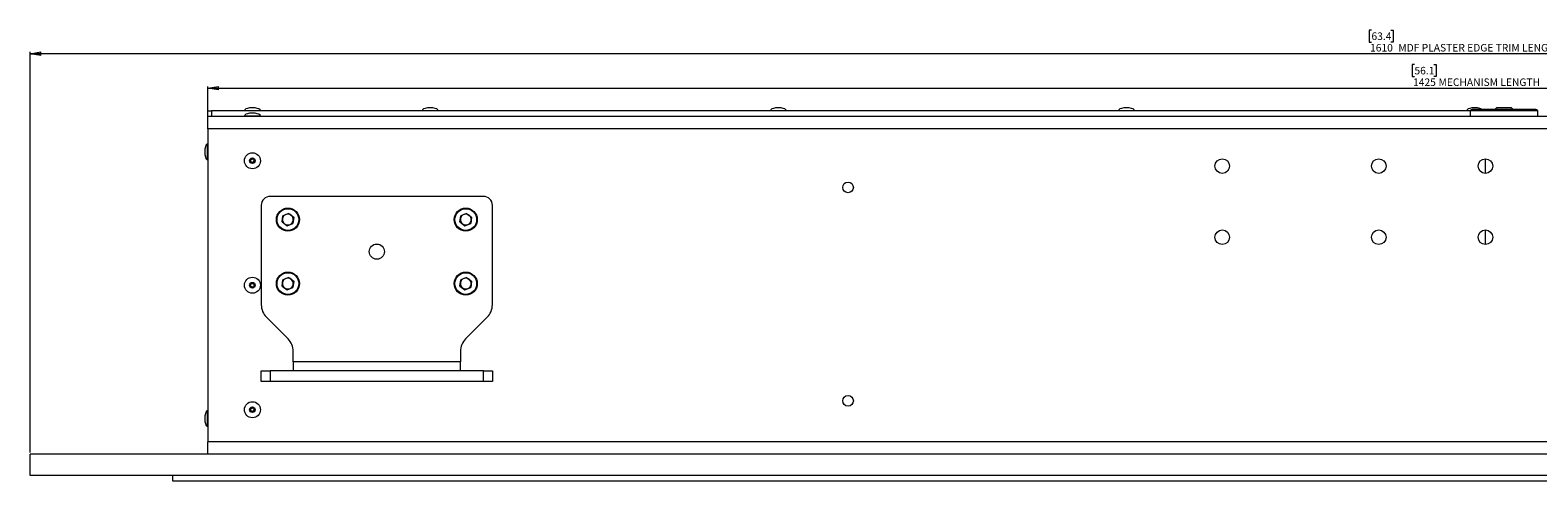
# Paper-space layout 'CHR7-RES DOWN' of a CAD drawing. Units: millimetres. Extents: x 100 to 7945, y 374 to 7931.
# Drawn here: x 5468 to 6316, y 5191 to 5445 of the extents above; entities that cross this region are included whole.
import ezdxf

# ---------------------------------------------------------------- set-up
doc = ezdxf.new("R2010")
doc.units = ezdxf.units.MM
doc.styles.add('SLDTEXTSTYLE0', font='TXT', dxfattribs={"width": 0.75})
doc.dimstyles.new('SLDDIMSTYLE0', dxfattribs={"dimtxt": 4.233333, "dimasz": 6, "dimexe": 0, "dimexo": 0.0625, "dimgap": 1.058333, "dimtad": 1, "dimdec": 1, "dimrnd": 1e-09, "dimzin": 12, "dimdsep": 46, "dimtxsty": 'SLDTEXTSTYLE0', "dimblk1": 'CLOSED', "dimblk2": 'CLOSED', "dimsah": 1, "dimcen": 0.09, "dimadec": 0, "dimazin": 3, "dimtfac": 1, "dimtdec": 1, "dimtofl": 0, "dimtmove": 0, "dimatfit": 3, "dimldrblk": 'CLOSED', "dimfxl": 0, "dimfrac": 2, "dimtolj": 1, "dimtzin": 12, "dimarcsym": 0})

# ---------------------------------------------------------------- blocks, each defined once
blk = doc.blocks.new('_Closed')
at = {"color": 0, "linetype": 'ByBlock', "lineweight": -2}
for p, q in [((-1, 0.166667), (0, 0)), ((-1, 0.166667), (-1, -0.166667)), ((0, 0), (-1, -0.166667)), ((0, 0), (-1, 0))]:
    blk.add_line(p, q, dxfattribs=at)
blk = doc.blocks.new('_D_23')
at = {"color": 7, "linetype": 'Continuous', "lineweight": 0}
for p, q in [((6246.71, 5425.48), (6245.42, 5425.48)), ((6245.42, 5425.48), (6245.42, 5418.75)), ((6245.42, 5418.75), (6246.71, 5418.75)), ((6257.66, 5425.48), (6258.94, 5425.48)), ((6258.94, 5418.75), (6257.66, 5418.75)), ((6258.94, 5425.48), (6258.94, 5418.75)), ((5568.11, 5390.42), (5568.11, 5413.25)), ((5568.11, 5412.25), (6993.11, 5412.25)), ((6993.11, 5390.42), (6993.11, 5413.25))]:
    blk.add_line(p, q, dxfattribs=at)
at = {"color": 7, "linetype": 'Continuous', "lineweight": 18, "xscale": 6, "yscale": 6, "rotation": 180.0000000000001}
blk.add_blockref('_Closed', (5568.11, 5412.25), dxfattribs=at)
at = {"color": 7, "linetype": 'Continuous', "lineweight": 18, "xscale": 6, "yscale": 6}
blk.add_blockref('_Closed', (6993.11, 5412.25), dxfattribs=at)
at = {"color": 7, "linetype": 'Continuous', "lineweight": 18, "attachment_point": 1, "style": 'SLDTEXTSTYLE0'}
for s, insert, char_height in [('56.1', (6246.71, 5424.21), 4.233), ('1425', (6245.93, 5417.71), 4.233), ('MECHANISM LENGTH', (6260.23, 5417.71), 4.2333)]:
    blk.add_mtext(s, dxfattribs=dict(at, insert=insert, char_height=char_height))
blk = doc.blocks.new('_D_24')
at = {"color": 7, "linetype": 'Continuous', "lineweight": 0}
for p, q in [((6222.54, 5444.85), (6221.25, 5444.85)), ((6221.25, 5444.85), (6221.25, 5438.12)), ((6233.48, 5444.85), (6234.77, 5444.85)), ((6234.77, 5444.85), (6234.77, 5438.12)), ((6221.25, 5438.12), (6222.54, 5438.12)), ((6234.77, 5438.12), (6233.48, 5438.12)), ((5468.11, 5207.42), (5468.11, 5432.62)), ((7078.11, 5431.62), (5468.11, 5431.62)), ((7078.11, 5207.42), (7078.11, 5432.62))]:
    blk.add_line(p, q, dxfattribs=at)
at = {"color": 7, "linetype": 'Continuous', "lineweight": 18, "xscale": 6, "yscale": 6, "rotation": 180.0000000000001}
blk.add_blockref('_Closed', (5468.11, 5431.62), dxfattribs=at)
at = {"color": 7, "linetype": 'Continuous', "lineweight": 18, "xscale": 6, "yscale": 6}
blk.add_blockref('_Closed', (7078.11, 5431.62), dxfattribs=at)
at = {"color": 7, "linetype": 'Continuous', "lineweight": 18, "attachment_point": 1, "style": 'SLDTEXTSTYLE0'}
for s, insert, char_height in [('1610', (6221.75, 5437.08), 4.233), ('63.4', (6222.54, 5443.58), 4.233), ('MDF PLASTER EDGE TRIM LENGTH', (6237.64, 5437.08), 4.2333)]:
    blk.add_mtext(s, dxfattribs=dict(at, insert=insert, char_height=char_height))

psp = doc.layouts.new('CHR7-RES DOWN')

# ---------------------------------------------------------------- linework, layer by layer
at = {"color": 7, "linetype": 'Continuous', "lineweight": 18}
for p, q in [((5568.11334, 5396.41847), (5568.11334, 5399.41847)), ((5568.11334, 5399.41847), (5570.11334, 5399.41847)), ((5568.11334, 5389.41847), (5568.11334, 5396.41847)), ((5568.11334, 5396.41847), (6993.11334, 5396.41847)), ((5570.11334, 5399.41847), (5570.11334, 5396.41847)), ((6278.11334, 5399.41847), (5570.11334, 5399.41847)), ((5588.61334, 5399.61847), (5588.61334, 5399.41847)), ((5588.61334, 5396.61847), (5588.61334, 5396.41847)), ((5594.61334, 5401.12284), (5591.61334, 5401.12284)), ((5594.61334, 5398.12284), (5591.61334, 5398.12284)), ((5597.61334, 5399.41847), (5597.61334, 5399.61847)), ((5597.61334, 5396.41847), (5597.61334, 5396.61847)), ((5688.61334, 5399.61847), (5688.61334, 5399.41847)), ((5694.61334, 5401.12284), (5691.61334, 5401.12284)), ((5697.61334, 5399.41847), (5697.61334, 5399.61847)), ((5884.44668, 5399.61847), (5884.44668, 5399.41847)), ((5890.44668, 5401.12284), (5887.44668, 5401.12284)), ((5893.44668, 5399.41847), (5893.44668, 5399.61847)), ((6080.28001, 5399.61847), (6080.28001, 5399.41847)), ((6086.28001, 5401.12284), (6083.28001, 5401.12284)), ((6089.28001, 5399.41847), (6089.28001, 5399.61847)), ((6276.11334, 5399.61847), (6276.11334, 5399.41847)), ((6278.81702, 5400.12216), (6278.11334, 5399.41847)), ((6278.11334, 5399.41847), (6278.11334, 5396.41847)), ((6316.11334, 5399.41847), (6278.11334, 5399.41847)), ((6282.11334, 5401.12284), (6279.11334, 5401.12284)), ((6279.35796, 5400.41847), (6314.86873, 5400.41847)), ((6293.11334, 5401.41847), (6292.11334, 5400.41847)), ((6293.11334, 5401.41847), (6301.11334, 5401.41847)), ((6302.11334, 5400.41847), (6301.11334, 5401.41847)), ((6316.11334, 5399.41847), (6315.39628, 5400.13554)), ((6316.11334, 5396.41847), (6316.11334, 5399.41847)), ((5568.11334, 5389.41847), (5568.11334, 5213.41847)), ((6993.11334, 5389.41847), (5568.11334, 5389.41847)), ((5566.40898, 5377.91847), (5566.40898, 5374.91847)), ((5568.11334, 5380.91847), (5567.91334, 5380.91847)), ((5567.91334, 5371.91847), (5568.11334, 5371.91847)), ((6286.61334, 5364.31847), (6286.61334, 5372.51847)), ((5723.11334, 5351.36847), (5603.11334, 5351.36847)), ((5598.11334, 5346.36847), (5598.11334, 5290.46061)), ((5728.11334, 5290.46061), (5728.11334, 5346.36847)), ((5609.86104, 5336.97476), (5610.32351, 5340.46319)), ((5609.86104, 5336.97476), (5612.65088, 5334.83004)), ((5613.57581, 5341.8069), (5610.32351, 5340.46319)), ((5612.65088, 5334.83004), (5615.90318, 5336.17375)), ((5613.57581, 5341.8069), (5616.36564, 5339.66218)), ((5616.36564, 5339.66218), (5615.90318, 5336.17375)), ((5709.86104, 5336.97476), (5710.32351, 5340.46319)), ((5709.86104, 5336.97476), (5712.65088, 5334.83004)), ((5713.57581, 5341.8069), (5710.32351, 5340.46319)), ((5712.65088, 5334.83004), (5715.90318, 5336.17375)), ((5713.57581, 5341.8069), (5716.36564, 5339.66218)), ((5716.36564, 5339.66218), (5715.90318, 5336.17375)), ((6286.61334, 5324.31847), (6286.61334, 5332.51847)), ((5609.86104, 5300.97476), (5610.32351, 5304.46319)), ((5609.86104, 5300.97476), (5612.65088, 5298.83004)), ((5613.57581, 5305.8069), (5610.32351, 5304.46319)), ((5612.65088, 5298.83004), (5615.90318, 5300.17375)), ((5613.57581, 5305.8069), (5616.36564, 5303.66218)), ((5616.36564, 5303.66218), (5615.90318, 5300.17375)), ((5709.86104, 5300.97476), (5710.32351, 5304.46319)), ((5709.86104, 5300.97476), (5712.65088, 5298.83004)), ((5713.57581, 5305.8069), (5710.32351, 5304.46319)), ((5712.65088, 5298.83004), (5715.90318, 5300.17375)), ((5713.57581, 5305.8069), (5716.36564, 5303.66218)), ((5716.36564, 5303.66218), (5715.90318, 5300.17375)), ((5601.04227, 5283.38954), (5613.18441, 5271.24741)), ((5713.04227, 5271.24741), (5725.18441, 5283.38954)), ((5616.11334, 5258.26847), (5616.11334, 5264.17634)), ((5616.11334, 5258.26847), (5616.11334, 5253.31847)), ((5710.11334, 5258.26847), (5616.11334, 5258.26847)), ((5710.11334, 5264.17634), (5710.11334, 5258.26847)), ((5710.11334, 5253.31847), (5710.11334, 5258.26847)), ((5598.11334, 5247.31847), (5598.11334, 5253.31847)), ((5598.11334, 5253.31847), (5603.11334, 5253.31847)), ((5603.11334, 5253.31847), (5603.11334, 5247.31847)), ((5723.11334, 5253.31847), (5603.11334, 5253.31847)), ((5723.11334, 5247.31847), (5723.11334, 5253.31847)), ((5723.11334, 5253.31847), (5728.11334, 5253.31847)), ((5728.11334, 5253.31847), (5728.11334, 5247.31847)), ((5603.11334, 5247.31847), (5598.11334, 5247.31847)), ((5723.11334, 5247.31847), (5603.11334, 5247.31847)), ((5728.11334, 5247.31847), (5723.11334, 5247.31847)), ((5566.40898, 5227.91847), (5566.40898, 5224.91847)), ((5568.11334, 5230.91847), (5567.91334, 5230.91847)), ((5567.91334, 5221.91847), (5568.11334, 5221.91847)), ((6993.11334, 5213.41847), (5568.11334, 5213.41847)), ((5568.11334, 5206.41847), (5568.11334, 5213.41847)), ((5468.11334, 5194.41847), (5468.11334, 5206.41847)), ((7078.11334, 5206.41847), (5468.11334, 5206.41847)), ((7078.11334, 5194.41847), (5468.11334, 5194.41847)), ((5548.11334, 5194.41847), (5548.11334, 5191.41847)), ((5548.11334, 5191.41847), (6998.11334, 5191.41847))]:
    psp.add_line(p, q, dxfattribs=at)
at = {"color": 8, "linetype": 'Continuous', "lineweight": 18}
for p, q in [((5588.61334, 5399.61847), (5597.61334, 5399.61847)), ((5588.61334, 5396.61847), (5597.61334, 5396.61847)), ((5594.67874, 5401.11854), (5591.54795, 5401.11854)), ((5594.67874, 5398.11854), (5591.54795, 5398.11854)), ((5688.61334, 5399.61847), (5697.61334, 5399.61847)), ((5694.67874, 5401.11854), (5691.54795, 5401.11854)), ((5884.44668, 5399.61847), (5893.44668, 5399.61847)), ((5890.51207, 5401.11854), (5887.38128, 5401.11854)), ((6080.28001, 5399.61847), (6089.28001, 5399.61847)), ((6086.3454, 5401.11854), (6083.21461, 5401.11854)), ((6276.11334, 5399.61847), (6278.31334, 5399.61847)), ((6282.17874, 5401.11854), (6279.04795, 5401.11854)), ((5566.41327, 5377.98387), (5566.41327, 5374.85308)), ((5567.91334, 5371.91847), (5567.91334, 5380.91847)), ((5566.41327, 5227.98387), (5566.41327, 5224.85308)), ((5567.91334, 5221.91847), (5567.91334, 5230.91847))]:
    psp.add_line(p, q, dxfattribs=at)
at = {"color": 7, "linetype": 'Continuous', "lineweight": 18}
for centre, radius in [((5593.11334, 5371.41847), 4.5), ((5593.11334, 5371.41847), 1.5654), ((5593.11334, 5371.41847), 1), ((6138.61334, 5368.41847), 4.1), ((6226.61334, 5368.41847), 4.1), ((6286.61334, 5368.41847), 4.1), ((5928.11334, 5356.41847), 3), ((5613.11334, 5338.31847), 6.5), ((5613.11334, 5338.31847), 6.1), ((5713.11334, 5338.31847), 6.5), ((5713.11334, 5338.31847), 6.1), ((6138.61334, 5328.41847), 4.1), ((6226.61334, 5328.41847), 4.1), ((6286.61334, 5328.41847), 4.1), ((5663.11334, 5320.31847), 4.25), ((5613.11334, 5302.31847), 6.5), ((5713.11334, 5302.31847), 6.5), ((5593.11334, 5301.41847), 4.5), ((5593.11334, 5301.41847), 1.5654), ((5593.11334, 5301.41847), 1), ((5613.11334, 5302.31847), 6.1), ((5713.11334, 5302.31847), 6.1), ((5593.11334, 5231.41847), 4.5), ((5593.11334, 5231.41847), 1.5654), ((5593.11334, 5231.41847), 1), ((5928.11334, 5236.41847), 3)]:
    psp.add_circle(centre, radius, dxfattribs=at)
for centre, radius, start, end in [((5591.61334, 5400.62284), 0.5, 90, 97.51535051), ((5591.61334, 5397.62284), 0.5, 90, 97.51535051), ((5594.61334, 5400.62284), 0.5, 82.48464949, 90), ((5594.61334, 5397.62284), 0.5, 82.48464949, 90), ((5691.61334, 5400.62284), 0.5, 90, 97.51535051), ((5694.61334, 5400.62284), 0.5, 82.48464949, 90), ((5887.44668, 5400.62284), 0.5, 90, 97.51535051), ((5890.44668, 5400.62284), 0.5, 82.48464949, 90), ((6083.28001, 5400.62284), 0.5, 90, 97.51535051), ((6086.28001, 5400.62284), 0.5, 82.48464949, 90), ((6279.11334, 5400.62284), 0.5, 90, 97.51535051), ((6282.11334, 5400.62284), 0.5, 82.48464949, 90), ((5566.90898, 5377.91847), 0.5, 172.48464949, 180), ((5566.90898, 5374.91847), 0.5, 180, 187.51535051), ((5603.11334, 5346.36847), 5, 90, 180), ((5723.11334, 5346.36847), 5, 360, 90), ((5613.11334, 5338.31847), 3.0475, 172.44828085, 232.44828085), ((5613.11334, 5338.31847), 3.0475, 112.44828085, 172.44828085), ((5613.11334, 5338.31847), 3.0475, 232.44828085, 292.44828085), ((5613.11334, 5338.31847), 3.0475, 52.44828085, 112.44828085), ((5613.11334, 5338.31847), 3.0475, 292.44828085, 352.44828085), ((5613.11334, 5338.31847), 3.0475, 352.44828085, 52.44828085), ((5713.11334, 5338.31847), 3.0475, 172.44828085, 232.44828085), ((5713.11334, 5338.31847), 3.0475, 112.44828085, 172.44828085), ((5713.11334, 5338.31847), 3.0475, 232.44828085, 292.44828085), ((5713.11334, 5338.31847), 3.0475, 52.44828085, 112.44828085), ((5713.11334, 5338.31847), 3.0475, 292.44828085, 352.44828085), ((5713.11334, 5338.31847), 3.0475, 352.44828085, 52.44828085), ((5613.11334, 5302.31847), 3.0475, 172.44828085, 232.44828085), ((5613.11334, 5302.31847), 3.0475, 112.44828085, 172.44828085), ((5613.11334, 5302.31847), 3.0475, 52.44828085, 112.44828085), ((5613.11334, 5302.31847), 3.0475, 292.44828085, 352.44828085), ((5613.11334, 5302.31847), 3.0475, 352.44828085, 52.44828085), ((5713.11334, 5302.31847), 3.0475, 172.44828085, 232.44828085), ((5713.11334, 5302.31847), 3.0475, 112.44828085, 172.44828085), ((5713.11334, 5302.31847), 3.0475, 52.44828085, 112.44828085), ((5713.11334, 5302.31847), 3.0475, 292.44828085, 352.44828085), ((5713.11334, 5302.31847), 3.0475, 352.44828085, 52.44828085), ((5613.11334, 5302.31847), 3.0475, 232.44828085, 292.44828085), ((5713.11334, 5302.31847), 3.0475, 232.44828085, 292.44828085), ((5608.11334, 5290.46061), 10, 180, 225), ((5718.11334, 5290.46061), 10, 315, 0), ((5606.11334, 5264.17634), 10, 0, 45), ((5720.11334, 5264.17634), 10, 135, 180), ((5566.90898, 5227.91847), 0.5, 172.48464949, 180), ((5566.90898, 5224.91847), 0.5, 180, 187.51535051)]:
    psp.add_arc(centre, radius, start, end, dxfattribs=at)
for centre, major_axis, start_param, end_param in [((5593.11334, 5399.61847), (-4.5, 0), 5.067682702, 6.283185307), ((5593.11334, 5396.61847), (-4.5, 0), 5.067682702, 6.283185307), ((5593.11334, 5399.61847), (4.5, 0), 0, 1.215502606), ((5593.11334, 5396.61847), (4.5, 0), 0, 1.215502606), ((5693.11334, 5399.61847), (-4.5, 0), 5.067682702, 6.283185307), ((5693.11334, 5399.61847), (4.5, 0), 0, 1.215502606), ((5888.94668, 5399.61847), (-4.5, 0), 5.067682702, 6.283185307), ((5888.94668, 5399.61847), (4.5, 0), 0, 1.215502606), ((6084.78001, 5399.61847), (-4.5, 0), 5.067682702, 6.283185307), ((6084.78001, 5399.61847), (4.5, 0), 0, 1.215502606), ((6280.61334, 5399.61847), (-4.5, 0), 5.067682702, 6.283185307), ((6280.61334, 5399.61847), (4.5, 0), 0.523598776, 1.215502606), ((5567.91334, 5376.41847), (0, 4.5), 0, 1.215502606), ((5567.91334, 5376.41847), (0, -4.5), 5.067682702, 6.283185307), ((5567.91334, 5226.41847), (0, 4.5), 0, 1.215502606), ((5567.91334, 5226.41847), (0, -4.5), 5.067682702, 6.283185307)]:
    psp.add_ellipse(centre, major_axis=major_axis, ratio=0.355555556, start_param=start_param, end_param=end_param, dxfattribs=at)
for points, knots in [([(6278.81809, 5400.12109), (6278.8167, 5400.12032), (6278.81023, 5400.11676), (6278.84714, 5400.13709), (6278.93102, 5400.1833), (6279.05645, 5400.25239), (6279.20015, 5400.33155), (6279.30529, 5400.38946), (6279.35796, 5400.41847)], [0, 0, 0, 0, 0.056839614, 0.26362386, 0.475268894, 0.688546843, 0.843985036, 1, 1, 1, 1]), ([(6314.86873, 5400.41847), (6314.99802, 5400.34725), (6315.26045, 5400.20269), (6315.41932, 5400.11518), (6315.39704, 5400.12746), (6315.39133, 5400.1306)], [0, 0, 0, 0, 0.41952148, 0.85148745, 1, 1, 1, 1])]:
    psp.add_open_spline(points, degree=3, knots=knots, dxfattribs=at)

# ---------------------------------------------------------------- dimensions: what is measured, and where the dimension line sits
for base, p1, p2, text, picture, middle in [((5468.11334, 5431.61847), (7078.11334, 5206.41847), (5468.11334, 5206.41847), '<> MDF PLASTER EDGE TRIM LENGTH', '_D_24', (6273.11334, 5431.61847)), ((6993.11334, 5412.25086), (5568.11334, 5389.41847), (6993.11334, 5389.41847), '<>MECHANISM LENGTH', '_D_23', (6280.61334, 5412.25086))]:
    dim = psp.add_linear_dim(base=base, p1=p1, p2=p2, text=text, dimstyle='SLDDIMSTYLE0', dxfattribs=at)
    dim.commit()
    dim.dimension.update_dxf_attribs({"geometry": picture, "text_midpoint": middle, "dimtype": 160})

doc.saveas('drawing.dxf')
